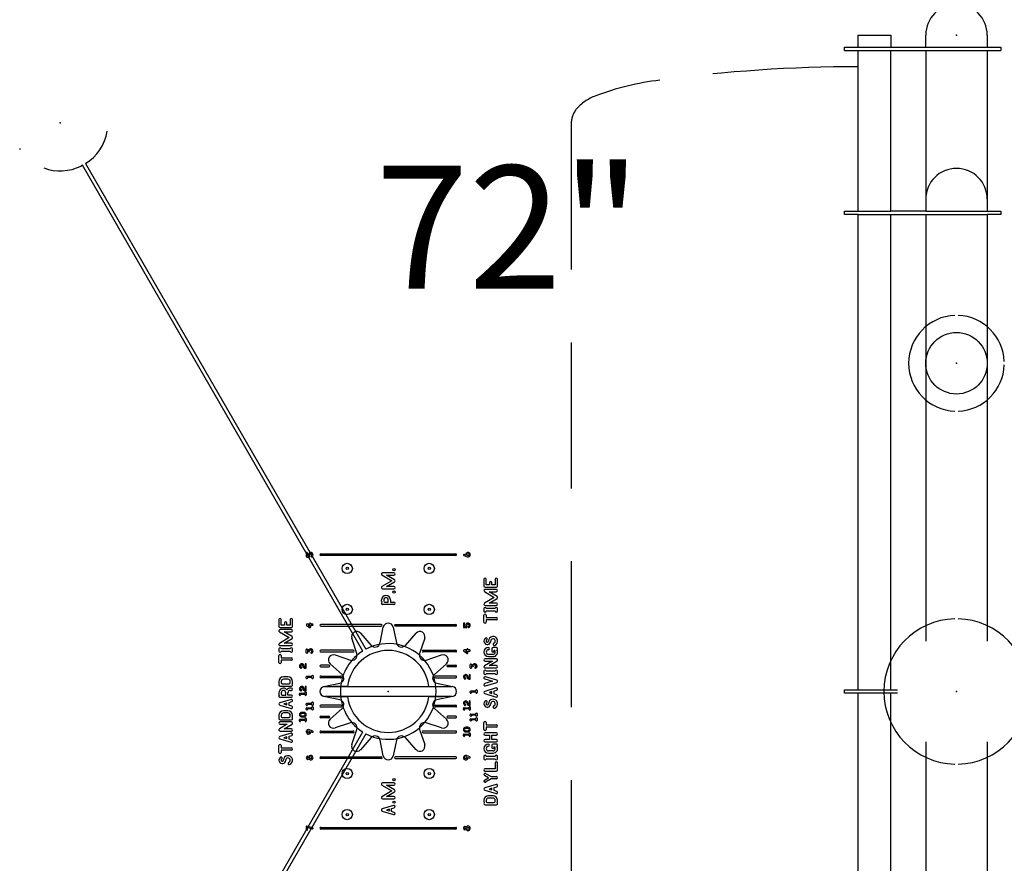
# Model space of a CAD drawing. Extents: x -39 to 1095, y -39 to 855.
# Drawn here: x 431 to 485, y 488 to 534 of the extents above; entities that cross this region are included whole.
import ezdxf
from ezdxf.enums import TextEntityAlignment as Align

# ---------------------------------------------------------------- set-up
doc = ezdxf.new("R2010")
doc.units = 0
doc.header["$LTSCALE"] = 32
doc.header["$MEASUREMENT"] = 0
doc.header["$PDSIZE"] = 1
doc.linetypes.add('HIDDEN', pattern=[0.375, 0.25, -0.125])
doc.layers.get('0').update_dxf_attribs({"linetype": 'CONTINUOUS'})
doc.styles.add('ROMAND', font='romand.shx', dxfattribs={"height": 9})

msp = doc.modelspace()

# ---------------------------------------------------------------- linework, layer by layer
for p, q in [((477.355, 533.428, 4.5), (479.136, 533.428, 4.5)), ((477.355, 532.771, 4.5), (477.355, 533.428, 4.5)), ((479.136, 533.428, 4.5), (479.136, 532.771, 4.5)), ((481.058, 532.771, 4.5), (481.058, 533.428, 4.5)), ((484.433, 533.428, 4.5), (484.433, 532.771, 4.5)), ((476.605, 532.771, 4.5), (479.136, 532.771, 4.5)), ((476.605, 532.584, 4.5), (476.605, 532.771, 4.5)), ((479.136, 532.771, 4.5), (481.058, 532.771, 4.5)), ((481.058, 532.771, 4.5), (485.183, 532.771, 4.5)), ((485.183, 532.771, 4.5), (485.183, 532.584, 4.5)), ((476.605, 532.584, 4.5), (479.136, 532.584, 4.5)), ((477.355, 523.771, 4.5), (477.355, 532.584, 4.5)), ((479.136, 532.584, 4.5), (481.058, 532.584, 4.5)), ((479.136, 523.771, 4.5), (479.136, 532.584, 4.5)), ((481.058, 532.584, 4.5), (485.183, 532.584, 4.5)), ((481.058, 532.584, 4.5), (481.058, 523.771, 4.5)), ((484.433, 532.584, 4.5), (484.433, 523.771, 4.5)), ((431.395, 527.133, -0.75), (431.348, 527.214, -0.75)), ((434.796, 526.29, -0.75), (434.715, 526.243, -0.75)), ((450.178, 499.648, -0.75), (434.796, 526.29, -0.75)), ((434.961, 526.38, -0.75), (450.338, 499.746, -0.75)), ((476.605, 523.584, 4.5), (476.605, 523.771, 4.5)), ((476.605, 523.771, 4.5), (477.355, 523.771, 4.5)), ((477.355, 523.584, 4.5), (476.605, 523.584, 4.5)), ((477.355, 523.771, 4.5), (479.136, 523.771, 4.5)), ((477.355, 523.584, 4.5), (479.136, 523.584, 4.5)), ((477.355, 497.521, 4.5), (477.355, 523.584, 4.5)), ((481.058, 523.771, 4.5), (479.136, 523.771, 4.5)), ((479.136, 497.521, 4.5), (479.136, 523.584, 4.5)), ((479.136, 523.584, 4.5), (481.058, 523.584, 4.5)), ((481.058, 523.771, 4.5), (484.433, 523.771, 4.5)), ((481.058, 523.584, 4.5), (484.433, 523.584, 4.5)), ((481.058, 523.584, 4.5), (481.058, 500.187, 4.5)), ((484.433, 523.771, 4.5), (485.183, 523.771, 4.5)), ((484.433, 523.584, 4.5), (484.433, 500.187, 4.5)), ((485.183, 523.584, 4.5), (484.433, 523.584, 4.5)), ((485.183, 523.771, 4.5), (485.183, 523.584, 4.5)), ((447.068, 505.021, 4.5), (447.068, 504.834, 4.5)), ((447.1, 504.803, 4.5), (447.225, 504.803, 4.5)), ((447.131, 504.865, 4.5), (447.131, 505.021, 4.5)), ((447.193, 504.865, 4.5), (447.131, 504.865, 4.5)), ((447.193, 504.928, 4.5), (447.193, 504.865, 4.5)), ((447.256, 504.834, 4.5), (447.256, 504.928, 4.5)), ((447.865, 504.975, 4.5), (455.271, 504.975, 4.5)), ((455.271, 504.881, 4.5), (447.865, 504.881, 4.5)), ((455.713, 504.886, 4.5), (455.896, 504.812, 4.5)), ((455.82, 504.91, 4.5), (455.736, 504.944, 4.5)), ((451.223, 503.819, 4.5), (451.759, 503.498, 4.5)), ((451.759, 503.498, 4.5), (451.223, 503.177, 4.5)), ((451.88, 503.935, 4.5), (451.255, 503.935, 4.5)), ((451.481, 503.81, 4.5), (451.88, 503.81, 4.5)), ((451.912, 503.552, 4.5), (451.481, 503.81, 4.5)), ((456.818, 503.582, 4.5), (456.818, 503.207, 4.5)), ((456.943, 503.269, 4.5), (456.943, 503.582, 4.5)), ((457.443, 503.582, 4.5), (457.443, 503.269, 4.5)), ((457.568, 503.207, 4.5), (457.568, 503.582, 4.5)), ((451.255, 503.06, 4.5), (451.88, 503.06, 4.5)), ((451.481, 503.185, 4.5), (451.912, 503.444, 4.5)), ((451.88, 503.185, 4.5), (451.481, 503.185, 4.5)), ((456.881, 503.144, 4.5), (457.506, 503.144, 4.5)), ((457.506, 503.027, 4.5), (456.881, 503.027, 4.5)), ((457.131, 503.269, 4.5), (456.943, 503.269, 4.5)), ((457.131, 503.394, 4.5), (457.131, 503.269, 4.5)), ((457.256, 503.269, 4.5), (457.256, 503.394, 4.5)), ((457.443, 503.269, 4.5), (457.256, 503.269, 4.5)), ((451.193, 502.389, 4.5), (451.193, 502.451, 4.5)), ((451.318, 502.451, 4.5), (451.318, 502.389, 4.5)), ((451.568, 502.326, 4.5), (451.568, 502.451, 4.5)), ((451.693, 502.451, 4.5), (451.693, 502.326, 4.5)), ((456.849, 502.911, 4.5), (457.384, 502.59, 4.5)), ((457.384, 502.59, 4.5), (456.849, 502.268, 4.5)), ((457.106, 502.902, 4.5), (457.506, 502.902, 4.5)), ((457.538, 502.643, 4.5), (457.106, 502.902, 4.5)), ((457.106, 502.277, 4.5), (457.538, 502.536, 4.5)), ((451.88, 502.201, 4.5), (451.255, 502.201, 4.5)), ((451.38, 502.326, 4.5), (451.568, 502.326, 4.5)), ((451.693, 502.326, 4.5), (451.88, 502.326, 4.5)), ((456.818, 501.973, 4.5), (456.818, 501.848, 4.5)), ((456.881, 502.152, 4.5), (457.506, 502.152, 4.5)), ((456.943, 501.973, 4.5), (456.943, 501.973, 4.5)), ((457.443, 501.973, 4.5), (456.943, 501.973, 4.5)), ((457.506, 502.277, 4.5), (457.106, 502.277, 4.5)), ((457.443, 501.973, 4.5), (457.443, 501.973, 4.5)), ((457.568, 501.848, 4.5), (457.568, 501.973, 4.5)), ((445.568, 501.375, 4.5), (445.568, 501, 4.5)), ((445.693, 501.063, 4.5), (445.693, 501.375, 4.5)), ((446.193, 501.375, 4.5), (446.193, 501.063, 4.5)), ((446.318, 501, 4.5), (446.318, 501.375, 4.5)), ((456.818, 501.23, 4.5), (456.818, 501.605, 4.5)), ((456.943, 501.848, 4.5), (457.443, 501.848, 4.5)), ((456.943, 501.605, 4.5), (456.943, 501.48, 4.5)), ((456.943, 501.48, 4.5), (457.506, 501.48, 4.5)), ((457.506, 501.355, 4.5), (456.943, 501.355, 4.5)), ((456.943, 501.355, 4.5), (456.943, 501.23, 4.5)), ((457.443, 501.848, 4.5), (457.443, 501.848, 4.5)), ((445.631, 500.938, 4.5), (446.256, 500.938, 4.5)), ((446.256, 500.821, 4.5), (445.631, 500.821, 4.5)), ((445.881, 501.063, 4.5), (445.693, 501.063, 4.5)), ((445.881, 501.188, 4.5), (445.881, 501.063, 4.5)), ((446.006, 501.063, 4.5), (446.006, 501.188, 4.5)), ((446.193, 501.063, 4.5), (446.006, 501.063, 4.5)), ((447.07, 501.09, 4.5), (447.07, 501.076, 4.5)), ((447.084, 501.05, 4.5), (447.25, 500.939, 4.5)), ((447.258, 501.122, 4.5), (447.102, 501.122, 4.5)), ((447.258, 501.059, 4.5), (447.183, 501.059, 4.5)), ((447.183, 501.059, 4.5), (447.258, 501.009, 4.5)), ((447.258, 501.153, 4.5), (447.258, 501.122, 4.5)), ((447.258, 501.009, 4.5), (447.258, 501.059, 4.5)), ((447.267, 500.934, 4.5), (447.289, 500.934, 4.5)), ((447.32, 501.122, 4.5), (447.32, 501.153, 4.5)), ((447.414, 501.122, 4.5), (447.32, 501.122, 4.5)), ((447.32, 501.059, 4.5), (447.414, 501.059, 4.5)), ((447.32, 500.965, 4.5), (447.32, 501.059, 4.5)), ((451.18, 501.106, 4.5), (447.865, 501.106, 4.5)), ((447.865, 501.012, 4.5), (451.18, 501.012, 4.5)), ((451.116, 500.088, 4.5), (451.293, 500.953, 4.5)), ((451.844, 500.953, 4.5), (452.021, 500.088, 4.5)), ((451.957, 501.106, 4.5), (455.271, 501.106, 4.5)), ((455.271, 501.012, 4.5), (451.957, 501.012, 4.5)), ((455.693, 501.153, 4.5), (455.693, 500.965, 4.5)), ((455.725, 500.934, 4.5), (455.85, 500.934, 4.5)), ((455.756, 500.997, 4.5), (455.756, 501.153, 4.5)), ((455.818, 500.997, 4.5), (455.756, 500.997, 4.5)), ((455.818, 501.059, 4.5), (455.818, 500.997, 4.5)), ((455.881, 500.965, 4.5), (455.881, 501.059, 4.5)), ((445.599, 500.705, 4.5), (446.134, 500.383, 4.5)), ((446.134, 500.383, 4.5), (445.599, 500.062, 4.5)), ((445.856, 500.696, 4.5), (446.256, 500.696, 4.5)), ((446.288, 500.437, 4.5), (445.856, 500.696, 4.5)), ((445.856, 500.071, 4.5), (446.288, 500.33, 4.5)), ((449.846, 499.505, 4.5), (449.567, 500.343, 4.5)), ((450.044, 500.618, 4.5), (450.63, 499.958, 4.5)), ((452.507, 499.958, 4.5), (453.092, 500.618, 4.5)), ((453.569, 500.343, 4.5), (453.29, 499.505, 4.5)), ((445.568, 499.766, 4.5), (445.568, 499.641, 4.5)), ((445.631, 499.946, 4.5), (446.256, 499.946, 4.5)), ((445.693, 499.766, 4.5), (445.693, 499.766, 4.5)), ((446.193, 499.766, 4.5), (445.693, 499.766, 4.5)), ((446.256, 500.071, 4.5), (445.856, 500.071, 4.5)), ((446.193, 499.766, 4.5), (446.193, 499.766, 4.5)), ((446.318, 499.641, 4.5), (446.318, 499.766, 4.5)), ((447.068, 499.549, 4.5), (447.068, 499.718, 4.5)), ((447.114, 499.746, 4.5), (447.207, 499.699, 4.5)), ((455.881, 499.706, 4.5), (455.725, 499.706, 4.5)), ((455.881, 499.737, 4.5), (455.881, 499.706, 4.5)), ((455.943, 499.706, 4.5), (455.943, 499.737, 4.5)), ((456.037, 499.706, 4.5), (455.943, 499.706, 4.5)), ((457.256, 499.775, 4.5), (457.256, 499.65, 4.5)), ((457.506, 499.838, 4.5), (457.318, 499.838, 4.5)), ((457.381, 499.65, 4.5), (457.381, 499.696, 4.5)), ((445.568, 499.024, 4.5), (445.568, 499.399, 4.5)), ((445.693, 499.641, 4.5), (446.193, 499.641, 4.5)), ((445.693, 499.399, 4.5), (445.693, 499.274, 4.5)), ((445.693, 499.274, 4.5), (446.256, 499.274, 4.5)), ((446.193, 499.641, 4.5), (446.193, 499.641, 4.5)), ((447.131, 499.667, 4.5), (447.131, 499.549, 4.5)), ((447.211, 499.627, 4.5), (447.131, 499.667, 4.5)), ((449.652, 499.69, 4.5), (447.865, 499.69, 4.5)), ((447.865, 499.596, 4.5), (449.652, 499.596, 4.5)), ((448.653, 499.429, 4.5), (449.491, 499.15, 4.5)), ((450.097, 499.601, -0.75), (450.178, 499.648, -0.75)), ((453.484, 499.69, 4.5), (455.271, 499.69, 4.5)), ((455.271, 499.596, 4.5), (453.484, 499.596, 4.5)), ((453.646, 499.15, 4.5), (454.483, 499.429, 4.5)), ((455.693, 499.674, 4.5), (455.693, 499.66, 4.5)), ((455.707, 499.634, 4.5), (455.873, 499.523, 4.5)), ((455.881, 499.643, 4.5), (455.806, 499.643, 4.5)), ((455.806, 499.643, 4.5), (455.881, 499.593, 4.5)), ((455.881, 499.593, 4.5), (455.881, 499.643, 4.5)), ((455.89, 499.518, 4.5), (455.912, 499.518, 4.5)), ((455.943, 499.643, 4.5), (456.037, 499.643, 4.5)), ((455.943, 499.549, 4.5), (455.943, 499.643, 4.5)), ((457.506, 499.221, 4.5), (456.881, 499.221, 4.5)), ((457.318, 499.463, 4.5), (457.068, 499.463, 4.5)), ((457.068, 499.338, 4.5), (457.318, 499.338, 4.5)), ((446.256, 499.149, 4.5), (445.693, 499.149, 4.5)), ((445.693, 499.149, 4.5), (445.693, 499.024, 4.5)), ((447.006, 498.919, 4.5), (447.006, 498.762, 4.5)), ((447.006, 498.7, 4.5), (447.037, 498.7, 4.5)), ((447.068, 498.731, 4.5), (447.068, 498.919, 4.5)), ((448.309, 498.872, 4.5), (447.865, 498.872, 4.5)), ((447.865, 498.778, 4.5), (448.309, 498.778, 4.5)), ((449.038, 498.366, 4.5), (448.378, 498.952, 4.5)), ((454.759, 498.952, 4.5), (454.098, 498.366, 4.5)), ((454.828, 498.872, 4.5), (455.271, 498.872, 4.5)), ((455.271, 498.778, 4.5), (454.828, 498.778, 4.5)), ((456.068, 498.731, 4.5), (456.068, 498.899, 4.5)), ((456.114, 498.927, 4.5), (456.207, 498.881, 4.5)), ((456.131, 498.849, 4.5), (456.131, 498.731, 4.5)), ((456.211, 498.809, 4.5), (456.131, 498.849, 4.5)), ((457.28, 499.096, 4.5), (456.849, 498.837, 4.5)), ((456.881, 499.096, 4.5), (457.28, 499.096, 4.5)), ((456.881, 498.721, 4.5), (457.506, 498.721, 4.5)), ((457.106, 498.846, 4.5), (457.538, 499.104, 4.5)), ((457.506, 498.846, 4.5), (457.106, 498.846, 4.5)), ((446.068, 498.227, 4.5), (445.818, 498.227, 4.5)), ((446.068, 498.102, 4.5), (445.818, 498.102, 4.5)), ((447.068, 498.165, 4.5), (447.068, 498.228, 4.5)), ((447.1, 498.259, 4.5), (447.381, 498.259, 4.5)), ((447.131, 498.197, 4.5), (447.131, 498.165, 4.5)), ((447.381, 498.197, 4.5), (447.131, 498.197, 4.5)), ((447.381, 498.259, 4.5), (447.381, 498.29, 4.5)), ((447.381, 498.165, 4.5), (447.381, 498.197, 4.5)), ((447.443, 498.29, 4.5), (447.443, 498.165, 4.5)), ((447.865, 498.275, 4.5), (448.974, 498.275, 4.5)), ((448.974, 498.181, 4.5), (447.865, 498.181, 4.5)), ((455.271, 498.275, 4.5), (454.162, 498.275, 4.5)), ((454.162, 498.181, 4.5), (455.271, 498.181, 4.5)), ((456.006, 498.322, 4.5), (456.006, 498.165, 4.5)), ((456.006, 498.103, 4.5), (456.037, 498.103, 4.5)), ((456.068, 498.134, 4.5), (456.068, 498.322, 4.5)), ((456.818, 498.541, 4.5), (456.818, 498.416, 4.5)), ((456.863, 498.116, 4.5), (457.288, 497.989, 4.5)), ((457.524, 498.049, 4.5), (456.899, 498.236, 4.5)), ((456.943, 498.541, 4.5), (456.943, 498.541, 4.5)), ((457.443, 498.541, 4.5), (456.943, 498.541, 4.5)), ((456.943, 498.416, 4.5), (457.443, 498.416, 4.5)), ((457.443, 498.541, 4.5), (457.443, 498.541, 4.5)), ((457.443, 498.416, 4.5), (457.443, 498.416, 4.5)), ((457.568, 498.416, 4.5), (457.568, 498.541, 4.5)), ((445.568, 497.977, 4.5), (445.568, 497.914, 4.5)), ((445.631, 497.727, 4.5), (446.256, 497.727, 4.5)), ((445.693, 497.977, 4.5), (445.693, 497.914, 4.5)), ((445.756, 497.852, 4.5), (445.818, 497.852, 4.5)), ((445.818, 497.852, 4.5), (446.068, 497.852, 4.5)), ((446.068, 497.852, 4.5), (446.131, 497.852, 4.5)), ((446.193, 497.914, 4.5), (446.193, 497.977, 4.5)), ((446.256, 497.61, 4.5), (446.193, 497.61, 4.5)), ((446.318, 497.914, 4.5), (446.318, 497.977, 4.5)), ((447.006, 497.678, 4.5), (447.006, 497.521, 4.5)), ((447.068, 497.49, 4.5), (447.068, 497.678, 4.5)), ((448.043, 497.703, 4.5), (448.908, 497.88, 4.5)), ((448.071, 497.709, 4.5), (455.066, 497.709, 4.5)), ((449.336, 497.709, 4.5), (448.568, 497.709, 4.5)), ((453.801, 497.709, 4.5), (454.568, 497.709, 4.5)), ((454.229, 497.88, 4.5), (455.093, 497.703, 4.5)), ((457.288, 497.989, 4.5), (456.863, 497.861, 4.5)), ((457.488, 497.619, 4.5), (456.863, 497.431, 4.5)), ((456.899, 497.741, 4.5), (457.524, 497.929, 4.5)), ((445.568, 497.36, 4.5), (445.568, 497.297, 4.5)), ((445.631, 497.11, 4.5), (446.256, 497.11, 4.5)), ((445.693, 497.36, 4.5), (445.693, 497.297, 4.5)), ((445.756, 497.235, 4.5), (445.943, 497.235, 4.5)), ((445.943, 497.235, 4.5), (445.943, 497.36, 4.5)), ((446.068, 497.235, 4.5), (446.068, 497.36, 4.5)), ((446.256, 497.235, 4.5), (446.068, 497.235, 4.5)), ((446.193, 497.485, 4.5), (446.256, 497.485, 4.5)), ((446.693, 497.24, 4.5), (446.693, 497.303, 4.5)), ((446.725, 497.334, 4.5), (447.006, 497.334, 4.5)), ((446.756, 497.271, 4.5), (446.756, 497.24, 4.5)), ((447.006, 497.271, 4.5), (446.756, 497.271, 4.5)), ((447.006, 497.459, 4.5), (447.037, 497.459, 4.5)), ((447.006, 497.334, 4.5), (447.006, 497.365, 4.5)), ((447.006, 497.24, 4.5), (447.006, 497.271, 4.5)), ((447.068, 497.365, 4.5), (447.068, 497.24, 4.5)), ((448.908, 496.975, 4.5), (448.043, 497.152, 4.5)), ((455.066, 497.146, 4.5), (448.071, 497.146, 4.5)), ((448.568, 497.146, 4.5), (449.336, 497.146, 4.5)), ((453.801, 497.146, 4.5), (454.568, 497.146, 4.5)), ((455.093, 497.152, 4.5), (454.229, 496.975, 4.5)), ((456.068, 497.365, 4.5), (456.068, 497.428, 4.5)), ((456.1, 497.459, 4.5), (456.381, 497.459, 4.5)), ((456.131, 497.396, 4.5), (456.131, 497.365, 4.5)), ((456.381, 497.396, 4.5), (456.131, 497.396, 4.5)), ((456.381, 497.459, 4.5), (456.381, 497.49, 4.5)), ((456.381, 497.365, 4.5), (456.381, 497.396, 4.5)), ((456.443, 497.49, 4.5), (456.443, 497.365, 4.5)), ((456.863, 497.312, 4.5), (457.488, 497.124, 4.5)), ((457.256, 497.419, 4.5), (457.098, 497.372, 4.5)), ((457.098, 497.372, 4.5), (457.256, 497.324, 4.5)), ((457.256, 497.324, 4.5), (457.256, 497.419, 4.5)), ((457.381, 497.456, 4.5), (457.524, 497.499, 4.5)), ((457.381, 497.287, 4.5), (457.381, 497.456, 4.5)), ((457.524, 497.244, 4.5), (457.381, 497.287, 4.5)), ((476.605, 497.334, 4.5), (476.605, 497.521, 4.5)), ((476.605, 497.521, 4.5), (479.512, 497.521, 4.5)), ((479.512, 497.334, 4.5), (476.605, 497.334, 4.5)), ((477.355, 471.271, 4.5), (477.355, 497.334, 4.5)), ((479.136, 471.271, 4.5), (479.136, 497.334, 4.5)), ((446.238, 496.99, 4.5), (445.613, 496.802, 4.5)), ((445.613, 496.683, 4.5), (446.238, 496.495, 4.5)), ((446.006, 496.79, 4.5), (445.848, 496.743, 4.5)), ((445.848, 496.743, 4.5), (446.006, 496.695, 4.5)), ((446.006, 496.695, 4.5), (446.006, 496.79, 4.5)), ((446.131, 496.827, 4.5), (446.274, 496.87, 4.5)), ((446.131, 496.658, 4.5), (446.131, 496.827, 4.5)), ((446.274, 496.615, 4.5), (446.131, 496.658, 4.5)), ((447.068, 496.69, 4.5), (447.068, 496.752, 4.5)), ((447.068, 496.44, 4.5), (447.068, 496.502, 4.5)), ((447.1, 496.784, 4.5), (447.381, 496.784, 4.5)), ((447.1, 496.534, 4.5), (447.381, 496.534, 4.5)), ((447.131, 496.721, 4.5), (447.131, 496.69, 4.5)), ((447.381, 496.721, 4.5), (447.131, 496.721, 4.5)), ((447.131, 496.471, 4.5), (447.131, 496.44, 4.5)), ((447.381, 496.471, 4.5), (447.131, 496.471, 4.5)), ((447.381, 496.784, 4.5), (447.381, 496.815, 4.5)), ((447.381, 496.69, 4.5), (447.381, 496.721, 4.5)), ((447.381, 496.534, 4.5), (447.381, 496.565, 4.5)), ((447.381, 496.44, 4.5), (447.381, 496.471, 4.5)), ((447.443, 496.815, 4.5), (447.443, 496.69, 4.5)), ((447.443, 496.565, 4.5), (447.443, 496.44, 4.5)), ((448.974, 496.674, 4.5), (447.865, 496.674, 4.5)), ((447.865, 496.581, 4.5), (448.974, 496.581, 4.5)), ((448.378, 495.904, 4.5), (449.038, 496.489, 4.5)), ((454.098, 496.489, 4.5), (454.759, 495.904, 4.5)), ((454.162, 496.674, 4.5), (455.271, 496.674, 4.5)), ((455.271, 496.581, 4.5), (454.162, 496.581, 4.5)), ((455.693, 496.44, 4.5), (455.693, 496.502, 4.5)), ((455.725, 496.534, 4.5), (456.006, 496.534, 4.5)), ((455.756, 496.471, 4.5), (455.756, 496.44, 4.5)), ((456.006, 496.471, 4.5), (455.756, 496.471, 4.5)), ((456.006, 496.877, 4.5), (456.006, 496.721, 4.5)), ((456.006, 496.659, 4.5), (456.037, 496.659, 4.5)), ((456.006, 496.534, 4.5), (456.006, 496.565, 4.5)), ((456.006, 496.44, 4.5), (456.006, 496.471, 4.5)), ((456.068, 496.69, 4.5), (456.068, 496.877, 4.5)), ((456.068, 496.565, 4.5), (456.068, 496.44, 4.5)), ((445.568, 496.125, 4.5), (445.568, 496.063, 4.5)), ((445.693, 496.125, 4.5), (445.693, 496.063, 4.5)), ((445.756, 496, 4.5), (445.818, 496, 4.5)), ((446.068, 496.375, 4.5), (445.818, 496.375, 4.5)), ((446.068, 496.25, 4.5), (445.818, 496.25, 4.5)), ((445.818, 496, 4.5), (446.068, 496, 4.5)), ((446.068, 496, 4.5), (446.131, 496, 4.5)), ((446.193, 496.063, 4.5), (446.193, 496.125, 4.5)), ((446.318, 496.063, 4.5), (446.318, 496.125, 4.5)), ((446.943, 496.28, 4.5), (446.818, 496.28, 4.5)), ((446.943, 496.218, 4.5), (446.818, 496.218, 4.5)), ((446.818, 496.093, 4.5), (446.943, 496.093, 4.5)), ((446.818, 496.03, 4.5), (446.943, 496.03, 4.5)), ((447.006, 495.905, 4.5), (447.006, 495.937, 4.5)), ((447.068, 495.937, 4.5), (447.068, 495.812, 4.5)), ((447.865, 496.077, 4.5), (448.309, 496.077, 4.5)), ((448.309, 495.983, 4.5), (447.865, 495.983, 4.5)), ((455.271, 496.077, 4.5), (454.828, 496.077, 4.5)), ((454.828, 495.983, 4.5), (455.271, 495.983, 4.5)), ((456.068, 496.093, 4.5), (456.068, 496.155, 4.5)), ((456.1, 496.187, 4.5), (456.381, 496.187, 4.5)), ((456.1, 495.937, 4.5), (456.381, 495.937, 4.5)), ((456.131, 496.124, 4.5), (456.131, 496.093, 4.5)), ((456.381, 496.124, 4.5), (456.131, 496.124, 4.5)), ((456.381, 496.187, 4.5), (456.381, 496.218, 4.5)), ((456.381, 496.093, 4.5), (456.381, 496.124, 4.5)), ((456.381, 495.937, 4.5), (456.381, 495.968, 4.5)), ((456.443, 496.218, 4.5), (456.443, 496.093, 4.5)), ((456.443, 495.968, 4.5), (456.443, 495.843, 4.5)), ((446.03, 495.633, 4.5), (445.599, 495.374, 4.5)), ((445.631, 495.875, 4.5), (446.256, 495.875, 4.5)), ((446.256, 495.758, 4.5), (445.631, 495.758, 4.5)), ((445.631, 495.633, 4.5), (446.03, 495.633, 4.5)), ((445.856, 495.383, 4.5), (446.288, 495.642, 4.5)), ((446.256, 495.383, 4.5), (445.856, 495.383, 4.5)), ((446.693, 495.812, 4.5), (446.693, 495.874, 4.5)), ((446.725, 495.905, 4.5), (447.006, 495.905, 4.5)), ((446.756, 495.843, 4.5), (446.756, 495.812, 4.5)), ((447.006, 495.843, 4.5), (446.756, 495.843, 4.5)), ((447.006, 495.812, 4.5), (447.006, 495.843, 4.5)), ((449.491, 495.706, 4.5), (448.653, 495.426, 4.5)), ((454.483, 495.426, 4.5), (453.646, 495.706, 4.5)), ((455.943, 495.462, 4.5), (455.818, 495.462, 4.5)), ((455.943, 495.4, 4.5), (455.818, 495.4, 4.5)), ((456.068, 495.843, 4.5), (456.068, 495.905, 4.5)), ((456.131, 495.874, 4.5), (456.131, 495.843, 4.5)), ((456.381, 495.874, 4.5), (456.131, 495.874, 4.5)), ((456.381, 495.843, 4.5), (456.381, 495.874, 4.5)), ((456.818, 495.343, 4.5), (456.818, 495.718, 4.5)), ((456.943, 495.718, 4.5), (456.943, 495.593, 4.5)), ((456.943, 495.593, 4.5), (457.506, 495.593, 4.5)), ((457.506, 495.468, 4.5), (456.943, 495.468, 4.5)), ((456.943, 495.468, 4.5), (456.943, 495.343, 4.5)), ((434.796, 468.565, -0.75), (450.178, 495.207, -0.75)), ((450.338, 495.109, -0.75), (434.961, 468.476, -0.75)), ((446.238, 495.138, 4.5), (445.613, 494.951, 4.5)), ((445.631, 495.258, 4.5), (446.256, 495.258, 4.5)), ((446.006, 494.938, 4.5), (445.848, 494.891, 4.5)), ((445.848, 494.891, 4.5), (446.006, 494.844, 4.5)), ((446.006, 494.844, 4.5), (446.006, 494.938, 4.5)), ((446.131, 494.976, 4.5), (446.274, 495.019, 4.5)), ((446.131, 494.806, 4.5), (446.131, 494.976, 4.5)), ((447.424, 495.254, 4.5), (447.24, 495.328, 4.5)), ((447.317, 495.229, 4.5), (447.4, 495.196, 4.5)), ((447.865, 495.259, 4.5), (449.652, 495.259, 4.5)), ((449.652, 495.165, 4.5), (447.865, 495.165, 4.5)), ((449.567, 494.513, 4.5), (449.846, 495.35, 4.5)), ((450.63, 494.898, 4.5), (450.044, 494.237, 4.5)), ((450.178, 495.207, -0.75), (450.097, 495.254, -0.75)), ((453.092, 494.237, 4.5), (452.507, 494.898, 4.5)), ((453.29, 495.35, 4.5), (453.569, 494.513, 4.5)), ((455.271, 495.259, 4.5), (453.484, 495.259, 4.5)), ((453.484, 495.165, 4.5), (455.271, 495.165, 4.5)), ((455.693, 494.993, 4.5), (455.693, 495.056, 4.5)), ((455.725, 495.087, 4.5), (456.006, 495.087, 4.5)), ((455.756, 495.025, 4.5), (455.756, 494.993, 4.5)), ((456.006, 495.025, 4.5), (455.756, 495.025, 4.5)), ((455.818, 495.275, 4.5), (455.943, 495.275, 4.5)), ((455.818, 495.212, 4.5), (455.943, 495.212, 4.5)), ((456.006, 495.087, 4.5), (456.006, 495.118, 4.5)), ((456.006, 494.993, 4.5), (456.006, 495.025, 4.5)), ((456.068, 495.118, 4.5), (456.068, 494.993, 4.5)), ((457.506, 495.164, 4.5), (456.881, 495.164, 4.5)), ((456.881, 495.039, 4.5), (457.131, 495.039, 4.5)), ((457.131, 495.039, 4.5), (457.131, 494.789, 4.5)), ((457.256, 495.039, 4.5), (457.506, 495.039, 4.5)), ((457.256, 494.789, 4.5), (457.256, 495.039, 4.5)), ((445.568, 494.086, 4.5), (445.568, 494.461, 4.5)), ((445.613, 494.831, 4.5), (446.238, 494.644, 4.5)), ((445.693, 494.461, 4.5), (445.693, 494.336, 4.5)), ((445.693, 494.336, 4.5), (446.256, 494.336, 4.5)), ((446.274, 494.763, 4.5), (446.131, 494.806, 4.5)), ((451.293, 493.903, 4.5), (451.116, 494.767, 4.5)), ((452.021, 494.767, 4.5), (451.844, 493.903, 4.5)), ((457.131, 494.789, 4.5), (456.881, 494.789, 4.5)), ((456.881, 494.664, 4.5), (457.506, 494.664, 4.5)), ((457.506, 494.789, 4.5), (457.256, 494.789, 4.5)), ((457.256, 494.484, 4.5), (457.256, 494.359, 4.5)), ((457.506, 494.546, 4.5), (457.318, 494.546, 4.5)), ((457.381, 494.359, 4.5), (457.381, 494.405, 4.5)), ((481.058, 494.668, 4.5), (481.058, 471.271, 4.5)), ((484.433, 494.668, 4.5), (484.433, 471.271, 4.5)), ((446.256, 494.211, 4.5), (445.693, 494.211, 4.5)), ((445.693, 494.211, 4.5), (445.693, 494.086, 4.5)), ((447.865, 493.843, 4.5), (451.18, 493.843, 4.5)), ((455.271, 493.843, 4.5), (451.957, 493.843, 4.5)), ((456.049, 493.838, 4.5), (455.865, 493.912, 4.5)), ((455.942, 493.814, 4.5), (456.025, 493.78, 4.5)), ((456.818, 493.867, 4.5), (456.818, 493.742, 4.5)), ((456.943, 493.867, 4.5), (456.943, 493.867, 4.5)), ((457.443, 493.867, 4.5), (456.943, 493.867, 4.5)), ((457.318, 494.171, 4.5), (457.068, 494.171, 4.5)), ((457.068, 494.046, 4.5), (457.318, 494.046, 4.5)), ((457.443, 493.867, 4.5), (457.443, 493.867, 4.5)), ((457.568, 493.742, 4.5), (457.568, 493.867, 4.5)), ((451.18, 493.749, 4.5), (447.865, 493.749, 4.5)), ((451.957, 493.749, 4.5), (455.271, 493.749, 4.5)), ((456.943, 493.742, 4.5), (457.443, 493.742, 4.5)), ((457.436, 493.5, 4.5), (457.436, 493.187, 4.5)), ((457.443, 493.742, 4.5), (457.443, 493.742, 4.5)), ((457.561, 493.125, 4.5), (457.561, 493.5, 4.5)), ((457.072, 492.695, 4.5), (456.849, 492.829, 4.5)), ((456.849, 492.561, 4.5), (457.072, 492.695, 4.5)), ((457.436, 493.187, 4.5), (456.873, 493.187, 4.5)), ((456.873, 493.062, 4.5), (457.498, 493.062, 4.5)), ((456.913, 492.936, 4.5), (457.211, 492.758, 4.5)), ((457.211, 492.758, 4.5), (457.506, 492.758, 4.5)), ((451.223, 492.296, 4.5), (451.759, 491.975, 4.5)), ((451.88, 492.412, 4.5), (451.255, 492.412, 4.5)), ((451.481, 492.287, 4.5), (451.88, 492.287, 4.5)), ((451.912, 492.028, 4.5), (451.481, 492.287, 4.5)), ((457.488, 492.325, 4.5), (456.863, 492.138, 4.5)), ((457.211, 492.633, 4.5), (456.913, 492.454, 4.5)), ((457.506, 492.633, 4.5), (457.211, 492.633, 4.5)), ((457.381, 492.163, 4.5), (457.524, 492.206, 4.5)), ((457.381, 491.993, 4.5), (457.381, 492.163, 4.5)), ((451.759, 491.975, 4.5), (451.223, 491.653, 4.5)), ((451.481, 491.662, 4.5), (451.912, 491.921, 4.5)), ((451.88, 491.662, 4.5), (451.481, 491.662, 4.5)), ((456.863, 492.018, 4.5), (457.488, 491.831, 4.5)), ((457.318, 491.711, 4.5), (457.068, 491.711, 4.5)), ((457.256, 492.125, 4.5), (457.098, 492.078, 4.5)), ((457.098, 492.078, 4.5), (457.256, 492.031, 4.5)), ((457.256, 492.031, 4.5), (457.256, 492.125, 4.5)), ((457.524, 491.95, 4.5), (457.381, 491.993, 4.5)), ((451.862, 491.175, 4.5), (451.237, 490.988, 4.5)), ((451.255, 491.537, 4.5), (451.88, 491.537, 4.5)), ((451.755, 491.012, 4.5), (451.898, 491.055, 4.5)), ((456.818, 491.461, 4.5), (456.818, 491.398, 4.5)), ((456.881, 491.211, 4.5), (457.506, 491.211, 4.5)), ((456.943, 491.461, 4.5), (456.943, 491.398, 4.5)), ((457.006, 491.336, 4.5), (457.068, 491.336, 4.5)), ((457.318, 491.586, 4.5), (457.068, 491.586, 4.5)), ((457.068, 491.336, 4.5), (457.318, 491.336, 4.5)), ((457.318, 491.336, 4.5), (457.381, 491.336, 4.5)), ((457.443, 491.398, 4.5), (457.443, 491.461, 4.5)), ((457.568, 491.398, 4.5), (457.568, 491.461, 4.5)), ((451.237, 490.868, 4.5), (451.862, 490.68, 4.5)), ((451.63, 490.975, 4.5), (451.473, 490.928, 4.5)), ((451.473, 490.928, 4.5), (451.63, 490.88, 4.5)), ((451.63, 490.88, 4.5), (451.63, 490.975, 4.5)), ((451.755, 490.843, 4.5), (451.755, 491.012, 4.5)), ((451.898, 490.8, 4.5), (451.755, 490.843, 4.5)), ((447.068, 490.012, 4.5), (447.068, 489.844, 4.5)), ((447.42, 489.958, 4.5), (447.108, 490.042, 4.5)), ((447.131, 489.971, 4.5), (447.404, 489.897, 4.5)), ((447.131, 489.844, 4.5), (447.131, 489.971, 4.5)), ((447.865, 489.975, 4.5), (455.271, 489.975, 4.5)), ((455.271, 489.881, 4.5), (447.865, 489.881, 4.5))]:
    msp.add_line(p, q)
at = {"linetype": 'HIDDEN', "elevation": 4.5}
msp.add_lwpolyline([(477.355, 531.69, 0.033459), (466.469, 530.956, 0.057691), (462.95, 530.097, 0.124124), (461.867, 529.346, 0.162096), (461.608, 528.568), (461.608, 466.287, 0.162096), (461.867, 465.51, 0.124124), (462.95, 464.758, 0.057691), (466.469, 463.899, 0.033459), (477.355, 463.166)], format="xyb", dxfattribs=at)
for centre, radius in [((482.745, 515.428, 90.75), 1.688), ((455.943, 504.928, 4.5), 0.0625), ((449.318, 504.178, 4.5), 0.281), ((449.318, 504.178, 4.5), 0.0625), ((451.88, 504.115, 4.5), 0.0625), ((453.818, 504.178, 4.5), 0.281), ((453.818, 504.178, 4.5), 0.0625), ((451.88, 502.881, 4.5), 0.0625), ((449.318, 501.928, 4.5), 0.281), ((449.318, 501.928, 4.5), 0.0625), ((453.818, 501.928, 4.5), 0.281), ((453.818, 501.928, 4.5), 0.0625), ((447.193, 495.212, 4.5), 0.0625), ((447.162, 493.796, 4.5), 0.0313), ((447.318, 493.796, 4.5), 0.0625), ((455.818, 493.796, 4.5), 0.0625), ((449.318, 492.928, 4.5), 0.281), ((449.318, 492.928, 4.5), 0.0625), ((453.818, 492.928, 4.5), 0.281), ((453.818, 492.928, 4.5), 0.0625), ((451.88, 492.592, 4.5), 0.0625), ((451.88, 491.357, 4.5), 0.0625), ((449.318, 490.678, 4.5), 0.281), ((449.318, 490.678, 4.5), 0.0625), ((453.818, 490.678, 4.5), 0.281), ((453.818, 490.678, 4.5), 0.0625), ((455.943, 489.928, 4.5), 0.0625), ((455.787, 489.928, 4.5), 0.0313)]:
    msp.add_circle(centre, radius)
for centre, radius, start, end in [((482.745, 533.428, 4.5), 1.688, 0, 180), ((433.568, 528.605, -0.75), 2.625, 302.0467, 349.9948), ((433.568, 528.605, -0.75), 2.625, 250.0052, 295.904), ((482.745, 524.428, 4.5), 1.688, 0, 180), ((482.745, 515.428, -0.75), 2.625, 92.0467, 267.9533), ((482.745, 515.428), 2.625, 2.0467, 87.9533), ((482.745, 515.428), 2.625, 272.0467, 357.9533), ((447.1, 505.021, 4.5), 0.0313, 0, 180), ((447.1, 504.834, 4.5), 0.0313, 180, 270), ((447.318, 504.928, 4.5), 0.125, 289.4712, 180), ((447.225, 504.834, 4.5), 0.0313, 270, 0), ((447.318, 504.928, 4.5), 0.0625, 289.4712, 180), ((447.35, 504.839, 4.5), 0.0313, 109.4712, 180), ((447.35, 504.839, 4.5), 0.0313, 180, 289.4712), ((447.865, 504.928, 4.5), 0.0469, 90, 270), ((455.271, 504.928, 4.5), 0.0469, 270, 90), ((455.725, 504.915, 4.5), 0.0313, 67.9757, 247.9757), ((455.943, 504.928, 4.5), 0.125, 247.9757, 187.9757), ((451.255, 503.873, 4.5), 0.0625, 90, 239.0362), ((451.88, 503.873, 4.5), 0.0625, 270, 90), ((451.88, 503.498, 4.5), 0.0625, 300.9638, 59.0362), ((456.881, 503.582, 4.5), 0.0625, 0, 180), ((457.506, 503.582, 4.5), 0.0625, 0, 180), ((451.255, 503.123, 4.5), 0.0625, 120.9638, 270), ((451.88, 503.123, 4.5), 0.0625, 270, 90), ((456.881, 503.207, 4.5), 0.0625, 180, 270), ((456.881, 502.965, 4.5), 0.0625, 90, 239.0362), ((457.193, 503.394, 4.5), 0.0625, 0, 180), ((457.506, 503.207, 4.5), 0.0625, 270, 0), ((457.506, 502.965, 4.5), 0.0625, 270, 90), ((451.443, 502.451, 4.5), 0.25, 0, 180), ((451.443, 502.451, 4.5), 0.125, 0, 180), ((457.506, 502.59, 4.5), 0.0625, 300.9638, 59.0362), ((451.38, 502.389, 4.5), 0.188, 180, 205.5288), ((451.255, 502.264, 4.5), 0.0625, 135, 270), ((451.38, 502.389, 4.5), 0.0625, 180, 270), ((451.88, 502.264, 4.5), 0.0625, 270, 90), ((456.881, 502.215, 4.5), 0.0625, 120.9638, 270), ((456.881, 501.973, 4.5), 0.0625, 0, 180), ((457.506, 501.973, 4.5), 0.0625, 0, 180), ((457.506, 502.215, 4.5), 0.0625, 270, 90), ((445.631, 501.375, 4.5), 0.0625, 0, 180), ((446.256, 501.375, 4.5), 0.0625, 0, 180), ((456.881, 501.848, 4.5), 0.0625, 180, 0), ((456.881, 501.605, 4.5), 0.0625, 0, 180), ((457.506, 501.848, 4.5), 0.0625, 180, 0), ((457.506, 501.418, 4.5), 0.0625, 270, 90), ((482.745, 497.428, -0.75), 3.984, 91.3483, 268.6517), ((482.745, 497.428), 3.984, 271.3483, 88.6517), ((445.631, 501, 4.5), 0.0625, 180, 270), ((445.631, 500.758, 4.5), 0.0625, 90, 239.0362), ((445.943, 501.188, 4.5), 0.0625, 0, 180), ((446.256, 501, 4.5), 0.0625, 270, 0), ((446.256, 500.758, 4.5), 0.0625, 270, 90), ((447.102, 501.09, 4.5), 0.0313, 90, 180), ((447.102, 501.076, 4.5), 0.0313, 180, 236.3099), ((447.267, 500.965, 4.5), 0.0313, 236.3099, 270), ((447.289, 501.153, 4.5), 0.0313, 0, 180), ((447.289, 500.965, 4.5), 0.0313, 270, 360), ((447.414, 501.09, 4.5), 0.0313, 270, 90), ((447.865, 501.059, 4.5), 0.0469, 90, 270), ((451.18, 501.059, 4.5), 0.0469, 270, 90), ((451.568, 500.896, 4.5), 0.281, 11.5567, 168.4433), ((451.957, 501.059, 4.5), 0.0469, 90, 270), ((455.271, 501.059, 4.5), 0.0469, 270, 90), ((455.725, 501.153, 4.5), 0.0313, 0, 180), ((455.725, 500.965, 4.5), 0.0313, 180, 270), ((455.943, 501.059, 4.5), 0.125, 289.4712, 180), ((455.85, 500.965, 4.5), 0.0313, 270, 0), ((455.943, 501.059, 4.5), 0.0625, 289.4712, 180), ((455.975, 500.971, 4.5), 0.0313, 109.4712, 180), ((455.975, 500.971, 4.5), 0.0313, 180, 289.4712), ((456.881, 501.23, 4.5), 0.0625, 180, 0), ((446.256, 500.383, 4.5), 0.0625, 300.9638, 59.0362), ((449.834, 500.432, 4.5), 0.281, 41.5567, 198.4433), ((453.303, 500.432, 4.5), 0.281, 341.5567, 138.4433), ((457.006, 500.194, 4.5), 0.188, 120, 0), ((456.943, 500.302, 4.5), 0.0625, 300, 120), ((457.006, 500.194, 4.5), 0.0625, 120, 360), ((457.318, 500.194, 4.5), 0.25, 289.4712, 180), ((457.318, 500.194, 4.5), 0.125, 289.4712, 180), ((445.631, 500.008, 4.5), 0.0625, 120.9638, 270), ((445.631, 499.766, 4.5), 0.0625, 0, 180), ((446.256, 499.766, 4.5), 0.0625, 0, 180), ((446.256, 500.008, 4.5), 0.0625, 270, 90), ((447.1, 499.718, 4.5), 0.0313, 63.4349, 180), ((447.318, 499.643, 4.5), 0.125, 289.4712, 153.4349), ((447.318, 499.643, 4.5), 0.0625, 289.4712, 172.9062), ((451.568, 497.428, -0.75), 2.625, 242.0467, 117.9533), ((450.84, 500.144, 4.5), 0.281, 221.5567, 348.4433), ((452.296, 500.144, 4.5), 0.281, 191.5567, 318.4433), ((455.725, 499.674, 4.5), 0.0313, 90, 180), ((455.912, 499.737, 4.5), 0.0313, 0, 180), ((456.037, 499.674, 4.5), 0.0313, 270, 90), ((457.068, 499.588, 4.5), 0.25, 90, 270), ((457.068, 499.588, 4.5), 0.125, 90, 270), ((457.068, 499.775, 4.5), 0.0625, 270, 90), ((457.318, 499.775, 4.5), 0.0625, 90, 180), ((457.381, 500.017, 4.5), 0.0625, 109.4712, 289.4712), ((457.318, 499.588, 4.5), 0.25, 270, 31.4759), ((457.318, 499.588, 4.5), 0.125, 270, 60), ((457.506, 499.775, 4.5), 0.0625, 294.2952, 90), ((445.631, 499.641, 4.5), 0.0625, 180, 0), ((445.631, 499.399, 4.5), 0.0625, 0, 180), ((446.256, 499.641, 4.5), 0.0625, 180, 0), ((446.256, 499.211, 4.5), 0.0625, 270, 90), ((447.1, 499.549, 4.5), 0.0313, 180, 0), ((447.225, 499.655, 4.5), 0.0313, 243.4349, 352.9062), ((447.35, 499.555, 4.5), 0.0313, 109.4712, 180), ((447.35, 499.555, 4.5), 0.0313, 180, 289.4712), ((447.865, 499.643, 4.5), 0.0469, 90, 270), ((448.564, 499.162, 4.5), 0.281, 71.5567, 228.4433), ((451.568, 497.428, -0.75), 2.625, 124.096, 235.904), ((451.568, 497.428, 4.5), 2.25, 7.1808, 172.8192), ((449.58, 499.416, 4.5), 0.281, 251.5567, 18.4433), ((449.652, 499.643, 4.5), 0.0469, 270, 90), ((453.557, 499.416, 4.5), 0.281, 161.5567, 288.4433), ((453.484, 499.643, 4.5), 0.0469, 90, 270), ((454.572, 499.162, 4.5), 0.281, 311.5567, 108.4433), ((455.271, 499.643, 4.5), 0.0469, 270, 90), ((455.725, 499.66, 4.5), 0.0313, 180, 236.3099), ((455.89, 499.549, 4.5), 0.0313, 236.3099, 270), ((455.912, 499.549, 4.5), 0.0313, 270, 0), ((456.881, 499.158, 4.5), 0.0625, 90, 270), ((457.318, 499.65, 4.5), 0.0625, 180, 0), ((457.506, 499.158, 4.5), 0.0625, 300.9638, 90), ((445.631, 499.024, 4.5), 0.0625, 180, 0), ((446.818, 498.825, 4.5), 0.125, 0, 250.5288), ((446.818, 498.825, 4.5), 0.0625, 360, 250.5288), ((446.787, 498.737, 4.5), 0.0313, 250.5288, 360), ((446.787, 498.737, 4.5), 0.0313, 0, 70.5288), ((447.006, 498.825, 4.5), 0.125, 180, 270), ((447.006, 498.825, 4.5), 0.0625, 180, 270), ((447.037, 498.919, 4.5), 0.0313, 0, 180), ((447.037, 498.731, 4.5), 0.0313, 270, 0), ((447.865, 498.825, 4.5), 0.0469, 90, 270), ((448.309, 498.825, 4.5), 0.0469, 270, 90), ((454.828, 498.825, 4.5), 0.0469, 90, 270), ((455.271, 498.825, 4.5), 0.0469, 270, 90), ((456.1, 498.899, 4.5), 0.0313, 63.4349, 180), ((456.1, 498.731, 4.5), 0.0313, 180, 0), ((456.318, 498.825, 4.5), 0.125, 289.4712, 153.4349), ((456.225, 498.837, 4.5), 0.0313, 243.4349, 352.9062), ((456.318, 498.825, 4.5), 0.0625, 289.4712, 172.9062), ((456.35, 498.737, 4.5), 0.0313, 109.4712, 180), ((456.35, 498.737, 4.5), 0.0313, 180, 289.4712), ((456.881, 498.783, 4.5), 0.0625, 120.9638, 270), ((457.506, 498.783, 4.5), 0.0625, 270, 90), ((445.818, 497.977, 4.5), 0.25, 90, 180), ((445.818, 497.977, 4.5), 0.125, 90, 180), ((446.068, 497.977, 4.5), 0.25, 0, 90), ((446.068, 497.977, 4.5), 0.125, 0, 90), ((447.1, 498.228, 4.5), 0.0313, 90, 180), ((447.1, 498.165, 4.5), 0.0313, 180, 0), ((447.412, 498.29, 4.5), 0.0313, 0, 180), ((447.412, 498.165, 4.5), 0.0313, 180, 0), ((447.865, 498.228, 4.5), 0.0469, 90, 270), ((448.852, 498.156, 4.5), 0.281, 281.5567, 48.4433), ((448.974, 498.228, 4.5), 0.0469, 270, 90), ((454.285, 498.156, 4.5), 0.281, 131.5567, 258.4433), ((454.162, 498.228, 4.5), 0.0469, 90, 270), ((455.271, 498.228, 4.5), 0.0469, 270, 90), ((455.818, 498.228, 4.5), 0.125, 0, 250.5288), ((455.818, 498.228, 4.5), 0.0625, 0, 250.5288), ((455.787, 498.139, 4.5), 0.0313, 250.5288, 360), ((455.787, 498.139, 4.5), 0.0313, 0, 70.5288), ((456.006, 498.228, 4.5), 0.125, 180, 270), ((456.006, 498.228, 4.5), 0.0625, 180, 270), ((456.037, 498.322, 4.5), 0.0313, 0, 180), ((456.037, 498.134, 4.5), 0.0313, 270, 0), ((456.881, 498.541, 4.5), 0.0625, 0, 180), ((456.881, 498.416, 4.5), 0.0625, 180, 0), ((456.881, 498.176, 4.5), 0.0625, 73.3008, 253.3008), ((457.506, 498.541, 4.5), 0.0625, 0, 180), ((457.506, 498.416, 4.5), 0.0625, 180, 0), ((445.756, 497.914, 4.5), 0.188, 180, 205.5288), ((445.631, 497.789, 4.5), 0.0625, 135, 270), ((445.818, 497.36, 4.5), 0.25, 41.4096, 180), ((445.756, 497.914, 4.5), 0.0625, 180, 270), ((446.193, 497.36, 4.5), 0.25, 90, 138.5904), ((446.131, 497.914, 4.5), 0.0625, 270, 0), ((446.256, 497.789, 4.5), 0.0625, 270, 45), ((446.256, 497.547, 4.5), 0.0625, 270, 90), ((446.131, 497.914, 4.5), 0.188, 334.4712, 360), ((446.818, 497.584, 4.5), 0.125, 0, 250.5288), ((446.818, 497.584, 4.5), 0.0625, 0, 250.5288), ((447.006, 497.584, 4.5), 0.125, 180, 270), ((447.006, 497.584, 4.5), 0.0625, 180, 270), ((447.037, 497.678, 4.5), 0.0313, 0, 180), ((448.1, 497.428, 4.5), 0.281, 101.5567, 258.4433), ((455.037, 497.428, 4.5), 0.281, 281.5567, 78.4433), ((456.881, 497.801, 4.5), 0.0625, 106.6992, 286.6992), ((457.506, 497.559, 4.5), 0.0625, 286.6992, 106.6992), ((457.506, 497.989, 4.5), 0.0625, 286.6992, 73.3008), ((445.756, 497.297, 4.5), 0.188, 180, 205.5288), ((445.631, 497.172, 4.5), 0.0625, 135, 270), ((445.818, 497.36, 4.5), 0.125, 0, 180), ((445.756, 497.297, 4.5), 0.0625, 180, 270), ((446.193, 497.36, 4.5), 0.125, 90, 180), ((446.256, 496.93, 4.5), 0.0625, 286.6992, 106.6992), ((446.256, 497.172, 4.5), 0.0625, 270, 90), ((446.725, 497.303, 4.5), 0.0313, 90, 180), ((446.725, 497.24, 4.5), 0.0313, 180, 0), ((446.787, 497.496, 4.5), 0.0313, 250.5288, 360), ((446.787, 497.496, 4.5), 0.0313, 0, 70.5288), ((447.037, 497.365, 4.5), 0.0313, 0, 180), ((447.037, 497.24, 4.5), 0.0313, 180, 0), ((447.037, 497.49, 4.5), 0.0313, 270, 0), ((451.568, 497.428, 4.5), 2.25, 187.1808, 352.8192), ((456.1, 497.428, 4.5), 0.0313, 90, 180), ((456.1, 497.365, 4.5), 0.0313, 180, 0), ((456.412, 497.49, 4.5), 0.0313, 0, 180), ((456.412, 497.365, 4.5), 0.0313, 180, 0), ((456.881, 497.372, 4.5), 0.0625, 106.6992, 253.3008), ((457.318, 496.754, 4.5), 0.25, 289.4712, 180), ((457.506, 497.184, 4.5), 0.0625, 253.3008, 73.3008), ((445.631, 496.743, 4.5), 0.0625, 106.6992, 253.3008), ((446.256, 496.555, 4.5), 0.0625, 253.3008, 73.3008), ((447.1, 496.752, 4.5), 0.0313, 90, 180), ((447.1, 496.69, 4.5), 0.0313, 180, 0), ((447.1, 496.502, 4.5), 0.0313, 90, 180), ((447.412, 496.815, 4.5), 0.0313, 0, 180), ((447.412, 496.69, 4.5), 0.0313, 180, 0), ((447.412, 496.565, 4.5), 0.0313, 0, 180), ((447.865, 496.627, 4.5), 0.0469, 90, 270), ((448.852, 496.7, 4.5), 0.281, 311.5567, 78.4433), ((448.974, 496.627, 4.5), 0.0469, 270, 90), ((454.285, 496.7, 4.5), 0.281, 101.5567, 228.4433), ((454.162, 496.627, 4.5), 0.0469, 90, 270), ((455.271, 496.627, 4.5), 0.0469, 270, 90), ((455.818, 496.784, 4.5), 0.125, 0, 250.5288), ((455.725, 496.502, 4.5), 0.0313, 90, 180), ((455.818, 496.784, 4.5), 0.0625, 0, 250.5288), ((455.787, 496.695, 4.5), 0.0313, 250.5288, 360), ((455.787, 496.695, 4.5), 0.0313, 0, 70.5288), ((456.006, 496.784, 4.5), 0.125, 180, 270), ((456.006, 496.784, 4.5), 0.0625, 180, 270), ((456.037, 496.877, 4.5), 0.0313, 0, 180), ((456.037, 496.565, 4.5), 0.0313, 0, 180), ((456.037, 496.69, 4.5), 0.0313, 270, 0), ((457.006, 496.754, 4.5), 0.188, 120, 0), ((456.943, 496.863, 4.5), 0.0625, 300, 120), ((457.006, 496.754, 4.5), 0.0625, 120, 360), ((457.318, 496.754, 4.5), 0.125, 289.4712, 180), ((457.381, 496.578, 4.5), 0.0625, 109.4712, 289.4712), ((445.818, 496.125, 4.5), 0.25, 90, 180), ((445.756, 496.063, 4.5), 0.188, 180, 205.5288), ((445.631, 495.938, 4.5), 0.0625, 135, 270), ((445.818, 496.125, 4.5), 0.125, 90, 180), ((445.756, 496.063, 4.5), 0.0625, 180, 270), ((446.068, 496.125, 4.5), 0.25, 0, 90), ((446.068, 496.125, 4.5), 0.125, 0, 90), ((446.131, 496.063, 4.5), 0.0625, 270, 0), ((446.256, 495.938, 4.5), 0.0625, 270, 45), ((446.131, 496.063, 4.5), 0.188, 334.4712, 0), ((446.818, 496.155, 4.5), 0.125, 90, 270), ((446.818, 496.155, 4.5), 0.0625, 90, 270), ((446.943, 496.155, 4.5), 0.125, 270, 90), ((446.943, 496.155, 4.5), 0.0625, 270, 90), ((447.037, 495.937, 4.5), 0.0313, 0, 180), ((447.1, 496.44, 4.5), 0.0313, 180, 0), ((447.412, 496.44, 4.5), 0.0313, 180, 0), ((447.865, 496.03, 4.5), 0.0469, 90, 270), ((448.309, 496.03, 4.5), 0.0469, 270, 90), ((454.828, 496.03, 4.5), 0.0469, 90, 270), ((455.271, 496.03, 4.5), 0.0469, 270, 90), ((455.725, 496.44, 4.5), 0.0313, 180, 0), ((456.037, 496.44, 4.5), 0.0313, 180, 0), ((456.1, 496.155, 4.5), 0.0313, 90, 180), ((456.1, 496.093, 4.5), 0.0313, 180, 0), ((456.1, 495.905, 4.5), 0.0313, 90, 180), ((456.412, 496.218, 4.5), 0.0313, 0, 180), ((456.412, 496.093, 4.5), 0.0313, 180, 0), ((456.412, 495.968, 4.5), 0.0313, 0, 180), ((445.631, 495.696, 4.5), 0.0625, 90, 270), ((445.631, 495.321, 4.5), 0.0625, 120.9638, 270), ((446.256, 495.696, 4.5), 0.0625, 300.9638, 90), ((446.256, 495.321, 4.5), 0.0625, 270, 90), ((446.725, 495.874, 4.5), 0.0313, 90, 180), ((446.725, 495.812, 4.5), 0.0313, 180, 0), ((447.037, 495.812, 4.5), 0.0313, 180, 0), ((448.564, 495.693, 4.5), 0.281, 131.5567, 288.4433), ((449.58, 495.439, 4.5), 0.281, 341.5567, 108.4433), ((453.557, 495.439, 4.5), 0.281, 71.5567, 198.4433), ((454.572, 495.693, 4.5), 0.281, 251.5567, 48.4433), ((455.818, 495.337, 4.5), 0.125, 90, 270), ((455.818, 495.337, 4.5), 0.0625, 90, 270), ((455.943, 495.337, 4.5), 0.125, 270, 90), ((455.943, 495.337, 4.5), 0.0625, 270, 90), ((456.1, 495.843, 4.5), 0.0313, 180, 0), ((456.412, 495.843, 4.5), 0.0313, 180, 0), ((456.881, 495.718, 4.5), 0.0625, 0, 180), ((457.506, 495.531, 4.5), 0.0625, 270, 90), ((445.631, 494.891, 4.5), 0.0625, 106.6992, 253.3008), ((446.256, 495.078, 4.5), 0.0625, 286.6992, 106.6992), ((447.193, 495.212, 4.5), 0.125, 67.9757, 7.9757), ((447.412, 495.225, 4.5), 0.0313, 247.9757, 67.9757), ((447.865, 495.212, 4.5), 0.0469, 90, 270), ((449.652, 495.212, 4.5), 0.0469, 270, 90), ((450.84, 494.711, 4.5), 0.281, 11.5567, 138.4433), ((452.296, 494.711, 4.5), 0.281, 41.5567, 168.4433), ((453.484, 495.212, 4.5), 0.0469, 90, 270), ((455.271, 495.212, 4.5), 0.0469, 270, 90), ((455.725, 495.056, 4.5), 0.0313, 90, 180), ((455.725, 494.993, 4.5), 0.0313, 180, 0), ((456.037, 495.118, 4.5), 0.0313, 0, 180), ((456.037, 494.993, 4.5), 0.0313, 180, 0), ((456.881, 495.343, 4.5), 0.0625, 180, 0), ((456.881, 495.101, 4.5), 0.0625, 90, 270), ((457.506, 495.101, 4.5), 0.0625, 270, 90), ((445.631, 494.461, 4.5), 0.0625, 0, 180), ((446.256, 494.703, 4.5), 0.0625, 253.3008, 73.3008), ((446.256, 494.274, 4.5), 0.0625, 270, 90), ((449.834, 494.424, 4.5), 0.281, 161.5567, 318.4433), ((453.303, 494.424, 4.5), 0.281, 221.5567, 18.4433), ((456.881, 494.726, 4.5), 0.0625, 90, 270), ((457.068, 494.296, 4.5), 0.25, 90, 270), ((457.068, 494.296, 4.5), 0.125, 90, 270), ((457.068, 494.484, 4.5), 0.0625, 270, 90), ((457.318, 494.484, 4.5), 0.0625, 90, 180), ((457.318, 494.359, 4.5), 0.0625, 180, 0), ((457.318, 494.296, 4.5), 0.25, 270, 31.4759), ((457.318, 494.296, 4.5), 0.125, 270, 60), ((457.506, 494.726, 4.5), 0.0625, 270, 90), ((457.506, 494.484, 4.5), 0.0625, 294.2952, 90), ((445.631, 494.086, 4.5), 0.0625, 180, 0), ((445.756, 493.657, 4.5), 0.188, 120, 0), ((445.693, 493.765, 4.5), 0.0625, 300, 120), ((446.068, 493.657, 4.5), 0.25, 289.4712, 180), ((446.068, 493.657, 4.5), 0.125, 289.4712, 180), ((447.162, 493.796, 4.5), 0.0938, 53.1301, 306.8699), ((447.318, 493.796, 4.5), 0.125, 216.8699, 143.1301), ((447.865, 493.796, 4.5), 0.0469, 90, 270), ((451.18, 493.796, 4.5), 0.0469, 270, 90), ((451.568, 493.959, 4.5), 0.281, 191.5567, 348.4433), ((451.957, 493.796, 4.5), 0.0469, 90, 270), ((455.271, 493.796, 4.5), 0.0469, 270, 90), ((455.818, 493.796, 4.5), 0.125, 67.9757, 7.9757), ((456.037, 493.809, 4.5), 0.0313, 247.9757, 67.9757), ((456.881, 493.867, 4.5), 0.0625, 0, 180), ((457.506, 493.867, 4.5), 0.0625, 0, 180), ((445.756, 493.657, 4.5), 0.0625, 120, 0), ((446.131, 493.48, 4.5), 0.0625, 109.4712, 289.4712), ((456.881, 493.742, 4.5), 0.0625, 180, 0), ((457.498, 493.5, 4.5), 0.0625, 0, 180), ((457.506, 493.742, 4.5), 0.0625, 180, 0), ((456.873, 493.125, 4.5), 0.0625, 90, 270), ((456.881, 492.883, 4.5), 0.0625, 59.0362, 239.0362), ((457.498, 493.125, 4.5), 0.0625, 270, 360), ((457.506, 492.695, 4.5), 0.0625, 270, 90), ((451.255, 492.35, 4.5), 0.0625, 90, 239.0362), ((451.88, 492.35, 4.5), 0.0625, 270, 90), ((456.881, 492.508, 4.5), 0.0625, 120.9638, 300.9638), ((456.881, 492.078, 4.5), 0.0625, 106.6992, 253.3008), ((457.506, 492.266, 4.5), 0.0625, 286.6992, 106.6992), ((451.255, 491.6, 4.5), 0.0625, 120.9638, 270), ((451.88, 491.6, 4.5), 0.0625, 270, 90), ((451.88, 491.975, 4.5), 0.0625, 300.9638, 59.0362), ((457.068, 491.461, 4.5), 0.25, 90, 180), ((457.318, 491.461, 4.5), 0.25, 0, 90), ((457.506, 491.89, 4.5), 0.0625, 253.3008, 73.3008), ((451.88, 491.115, 4.5), 0.0625, 286.6992, 106.6992), ((457.006, 491.398, 4.5), 0.188, 180, 205.5288), ((456.881, 491.273, 4.5), 0.0625, 135, 270), ((457.068, 491.461, 4.5), 0.125, 90, 180), ((457.006, 491.398, 4.5), 0.0625, 180, 270), ((457.318, 491.461, 4.5), 0.125, 0, 90), ((457.381, 491.398, 4.5), 0.0625, 270, 0), ((457.506, 491.273, 4.5), 0.0625, 270, 45), ((457.381, 491.398, 4.5), 0.188, 334.4712, 360), ((451.255, 490.928, 4.5), 0.0625, 106.6992, 253.3008), ((451.88, 490.74, 4.5), 0.0625, 253.3008, 73.3008), ((447.1, 490.012, 4.5), 0.0313, 74.9386, 180), ((447.865, 489.928, 4.5), 0.0469, 90, 270), ((455.271, 489.928, 4.5), 0.0469, 270, 90), ((455.787, 489.928, 4.5), 0.0938, 53.1301, 306.8699), ((455.943, 489.928, 4.5), 0.125, 216.8699, 143.1301), ((447.1, 489.844, 4.5), 0.0313, 180, 0), ((447.412, 489.928, 4.5), 0.0313, 254.9386, 74.9386)]:
    msp.add_arc(centre, radius, start, end)
for p in [(482.745, 533.428, 0.75), (482.745, 533.428, 0.75), (433.568, 528.605, 0.75), (482.745, 515.428, 0.75), (482.745, 515.428, 0.75), (482.745, 515.428, 0.75), (451.568, 497.428, 0.75), (482.745, 497.428, 0.75), (482.745, 497.428, 0.75)]:
    msp.add_point(p)

# ---------------------------------------------------------------- texts
at = {"style": 'ROMAND'}
msp.add_text('72"', height=6.75, dxfattribs=at).set_placement((458.157, 522.016, 0.75), align=Align.MIDDLE)

doc.saveas('drawing.dxf')
